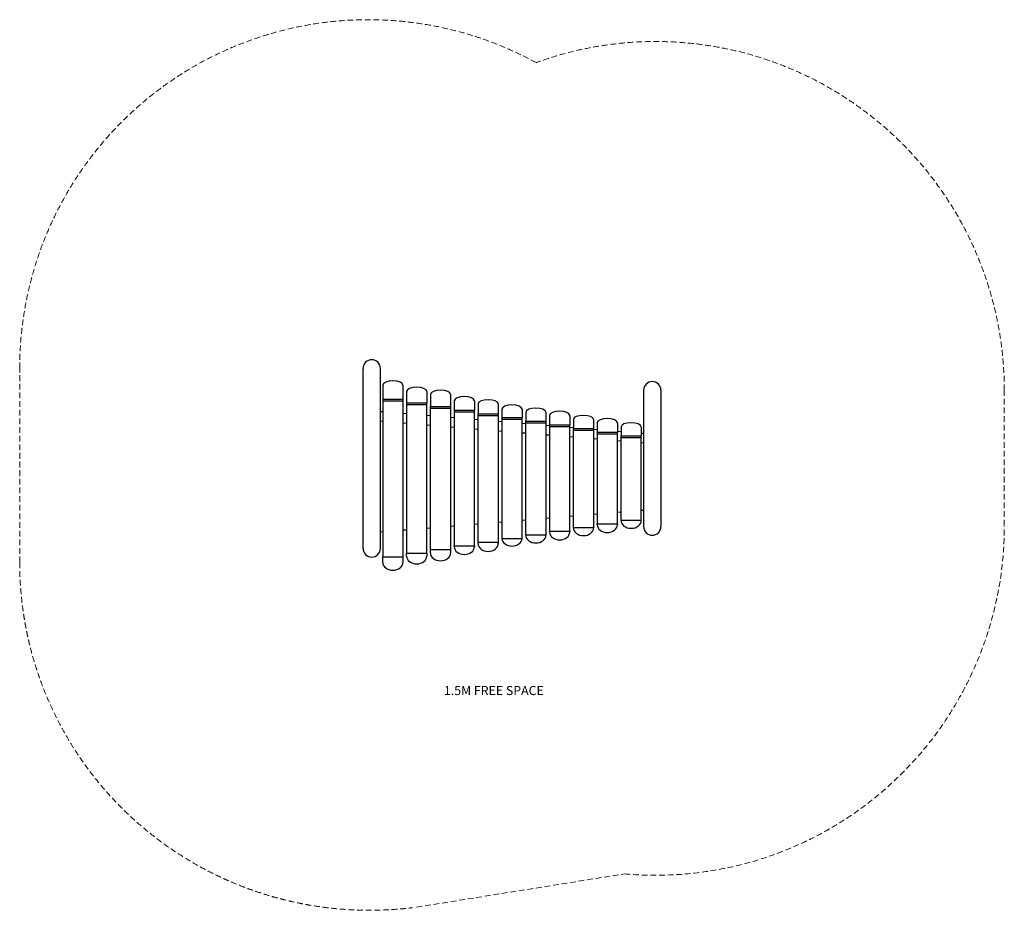
# Model space of a CAD drawing. Extents: x 101729 to 109940, y -14958 to -11029.
# Drawn here: x 101729 to 106073, y -14958 to -11029 of the extents above; entities that cross this region are included whole.
import ezdxf

# ---------------------------------------------------------------- set-up
doc = ezdxf.new("R2010")
doc.units = 0
doc.header["$LTSCALE"] = 5.08
doc.linetypes.add('DASHEDX2', pattern=[1.5, 1, -0.5])
doc.layers.get('0').update_dxf_attribs({"linetype": 'CONTINUOUS'})
doc.layers.get('DEFPOINTS').update_dxf_attribs({"linetype": 'CONTINUOUS'})
doc.layers.add('Drawing', color=7, linetype='CONTINUOUS', lineweight=13)
doc.layers.add('Hidden line', color=8, linetype='DASHEDX2', lineweight=9)
doc.layers.add('Standard', color=7, linetype='CONTINUOUS')
doc.styles.add('verdana', font='verdana.ttf')

msp = doc.modelspace()

# ---------------------------------------------------------------- linework, layer by layer
at = {"color": 7, "linetype": 'Continuous'}
for p, q in [((104381.4, -13237.3), (104471.4, -13237.3)), ((104066.1, -13285.8), (104156.1, -13285.8)), ((104171.2, -13269.6), (104261.2, -13269.6)), ((104276.3, -13253.4), (104366.3, -13253.4)), ((103855.9, -13318.1), (103945.9, -13318.1)), ((103961, -13301.9), (104051, -13301.9)), ((103540.6, -13366.6), (103630.6, -13366.6)), ((103645.7, -13350.4), (103735.7, -13350.4)), ((103750.8, -13334.3), (103840.8, -13334.3)), ((103330.4, -13398.9), (103420.4, -13398.9)), ((103435.5, -13382.8), (103525.5, -13382.8))]:
    msp.add_line(p, q, dxfattribs=at)
at = {"layer": 'DEFPOINTS', "linetype": 'Continuous'}
for p, q in [((103244.2, -13361.3), (103244.2, -12567.3)), ((103320.4, -12757), (103320.4, -12567.3)), ((103330.9, -12640.9), (103330.9, -12703.4)), ((103420, -12640.9), (103420, -12703.4)), ((103436, -12668.6), (103436, -12719.5)), ((103525.1, -12668.6), (103525.1, -12719.5)), ((103541.1, -12682.5), (103541.1, -12735.7)), ((103630.2, -12682.5), (103630.2, -12735.7)), ((104481.4, -12663.6), (104481.4, -12874.3)), ((104557.6, -12663.6), (104557.6, -13265)), ((103330.4, -12703.4), (103420.4, -12703.4)), ((103330.4, -12710.7), (103420.4, -12710.7)), ((103435.5, -12719.5), (103525.5, -12719.5)), ((103646.2, -12710.2), (103646.2, -12751.9)), ((103735.3, -12710.2), (103735.3, -12751.9)), ((103751.3, -12724), (103751.3, -12768)), ((103840.4, -12724), (103840.4, -12768)), ((103320.4, -13288.3), (103320.4, -12757)), ((103320.4, -12757), (103330.4, -12757.9)), ((103420.4, -12765.3), (103435.5, -12766.6)), ((103435.5, -12726.8), (103525.5, -12726.8)), ((103540.6, -12735.7), (103630.6, -12735.7)), ((103540.6, -12743), (103630.6, -12743)), ((103645.7, -12751.9), (103735.7, -12751.9)), ((103645.7, -12759.2), (103735.7, -12759.2)), ((103750.8, -12768), (103840.8, -12768)), ((103856.4, -12747.1), (103856.4, -12784.2)), ((103945.5, -12747.1), (103945.5, -12784.2)), ((103961.5, -12761), (103961.5, -12800.4)), ((104050.6, -12761), (104050.6, -12800.4)), ((103320.4, -13361.3), (103320.4, -12778.1)), ((103320.4, -12799.1), (103330.4, -12800)), ((103420.4, -12807.4), (103435.5, -12808.7)), ((103525.5, -12774), (103540.6, -12775.3)), ((103630.6, -12782.8), (103645.7, -12784)), ((103735.7, -12791.5), (103750.8, -12792.7)), ((103750.8, -12775.3), (103840.8, -12775.3)), ((103840.8, -12800.2), (103855.9, -12801.4)), ((103855.9, -12784.2), (103945.9, -12784.2)), ((103855.9, -12791.5), (103945.9, -12791.5)), ((103945.9, -12808.9), (103961, -12810.1)), ((103961, -12800.4), (104051, -12800.4)), ((103961, -12807.7), (104051, -12807.7)), ((104066.6, -12774.8), (104066.6, -12816.5)), ((104155.7, -12774.8), (104155.7, -12816.5)), ((104171.7, -12793.3), (104171.7, -12832.7)), ((104260.8, -12793.3), (104260.8, -12832.7)), ((104276.8, -12807.2), (104276.8, -12848.9)), ((104365.9, -12807.2), (104365.9, -12848.9)), ((103525.5, -12816.1), (103540.6, -12817.4)), ((103630.6, -12824.8), (103645.7, -12826.1)), ((103735.7, -12833.6), (103750.8, -12834.8)), ((103840.8, -12842.3), (103855.9, -12843.5)), ((103945.9, -12851), (103961, -12852.2)), ((104051, -12817.6), (104066.1, -12818.9)), ((104066.1, -12816.5), (104156.1, -12816.5)), ((104066.1, -12823.8), (104156.1, -12823.8)), ((104156.1, -12826.3), (104171.7, -12827.6)), ((104171.2, -12832.7), (104261.2, -12832.7)), ((104171.2, -12840), (104261.2, -12840)), ((104261.2, -12835), (104276.8, -12836.3)), ((104276.3, -12848.9), (104366.3, -12848.9)), ((104276.3, -12856.2), (104366.3, -12856.2)), ((104365.9, -12843.7), (104381.9, -12845)), ((104381.9, -12825.7), (104381.9, -12865)), ((104471, -12825.7), (104471, -12865)), ((104471, -12852.4), (104481.4, -12853.3)), ((104481.4, -12853.3), (104481.4, -13192)), ((104051, -12859.7), (104066.1, -12860.9)), ((104156.1, -12868.4), (104171.2, -12869.7)), ((104261.2, -12877.1), (104276.3, -12878.4)), ((104366.3, -12885.8), (104381.4, -12887.1)), ((104381.4, -12865), (104471.4, -12865)), ((104381.4, -12872.3), (104471.4, -12872.3)), ((104471.4, -12894.5), (104481.4, -12895.4)), ((104481.4, -12874.3), (104481.4, -13265)), ((104366.3, -13201.6), (104381.4, -13200.3)), ((104471.4, -13192.9), (104481.4, -13192)), ((103840.8, -13245.1), (103855.9, -13243.9)), ((103945.9, -13236.4), (103961, -13235.2)), ((104051, -13227.7), (104066.1, -13226.5)), ((104156.1, -13219), (104171.2, -13217.7)), ((104261.2, -13210.3), (104276.3, -13209)), ((104471, -13238.3), (104471, -13237.3)), ((103320.4, -13288.3), (103330.4, -13287.4)), ((103420.4, -13280), (103435.5, -13278.7)), ((103525.5, -13271.3), (103540.6, -13270)), ((103630.6, -13262.6), (103645.7, -13261.3)), ((103735.7, -13253.8), (103750.8, -13252.6)), ((104155.7, -13285.8), (104155.7, -13289.1)), ((104260.8, -13269.6), (104260.8, -13270.6)), ((104365.9, -13253.4), (104365.9, -13256.7)), ((104050.6, -13301.9), (104050.6, -13302.9)), ((103630.2, -13366.6), (103630.2, -13381.5)), ((103735.3, -13350.4), (103735.3, -13353.7)), ((103840.4, -13334.3), (103840.4, -13339.9)), ((103525.1, -13382.8), (103525.1, -13395.3))]:
    msp.add_line(p, q, dxfattribs=at)
for points in [[(104381.9, -13238.3), (104381.9, -13237.3)], [(104066.6, -13289.1), (104066.6, -13285.8)], [(104171.7, -13270.6), (104171.7, -13269.6)], [(104276.8, -13256.7), (104276.8, -13253.4)], [(103961.5, -13302.9), (103961.5, -13301.9)], [(103541.1, -13381.5), (103541.1, -13366.6)], [(103646.2, -13353.7), (103646.2, -13350.4)], [(103751.3, -13339.9), (103751.3, -13334.3)], [(103330.9, -13423), (103330.9, -13398.9)], [(103420, -13398.9), (103420, -13423)], [(103436, -13395.3), (103436, -13382.8)]]:
    msp.add_lwpolyline(points, dxfattribs=at)
for centre, start, end in [((103282.3, -12567.3), 0, 180), ((104519.5, -12663.6), 0, 180), ((104519.5, -13265), 180, 0), ((103282.3, -13361.3), 180, 0)]:
    msp.add_arc(centre, 38.1, start, end, dxfattribs=at)
for centre, major_axis, ratio, start_param, end_param in [((103375.4, -12640.9), (-44.6, 0), 0.417508, 3.141593, 6.283185), ((103480.5, -12668.6), (-44.6, 0), 0.417508, 3.141593, 6.283185), ((103585.6, -12682.5), (-44.6, 0), 0.417508, 3.141593, 6.283185), ((103690.7, -12710.2), (-44.6, 0), 0.417508, 3.141593, 6.283185), ((103795.8, -12724), (-44.6, 0), 0.417508, 3.141593, 6.283185), ((103900.9, -12747.1), (-44.6, 0), 0.417508, 3.141593, 6.283185), ((104006, -12761), (-44.6, 0), 0.417508, 3.141593, 6.283185), ((104111.1, -12774.8), (-44.6, 0), 0.417508, 3.141593, 6.283185), ((104216.2, -12793.3), (-44.6, 0), 0.417508, 3.141593, 6.283185), ((104321.3, -12807.2), (-44.6, 0), 0.417508, 3.141593, 6.283185), ((104426.4, -12825.7), (-44.6, 0), 0.417508, 3.141593, 6.283185), ((104426.4, -13238.3), (44.5, 0), 0.773098, 3.141593, 6.283185), ((104111.1, -13289.1), (44.5, 0), 0.773098, 3.141593, 6.283185), ((104216.2, -13270.6), (44.5, 0), 0.773098, 3.141593, 6.283185), ((104321.3, -13256.7), (44.5, 0), 0.773098, 3.141593, 6.283185), ((103900.9, -13316.8), (44.5, 0), 0.773098, 3.180057, 6.244721), ((104006, -13302.9), (44.5, 0), 0.773098, 3.141593, 6.283185), ((103690.7, -13353.7), (44.5, 0), 0.773098, 3.141593, 6.283185), ((103795.8, -13339.9), (44.5, 0), 0.773098, 3.141593, 6.283185), ((103480.5, -13395.3), (44.5, 0), 0.773098, 3.141593, 6.283185), ((103585.6, -13381.5), (44.5, 0), 0.773098, 3.141593, 6.283185), ((103375.4, -13423), (44.5, 0), 0.773098, 3.141593, 6.283185)]:
    msp.add_ellipse(centre, major_axis=major_axis, ratio=ratio, start_param=start_param, end_param=end_param, dxfattribs=at)
at = {"layer": 'Hidden line', "color": 1, "ltscale": 5}
for p, q in [((101729.2, -13423), (101729.2, -12567.3)), ((106072.6, -12663.6), (106072.6, -13265)), ((103480, -14943.5), (104397.3, -14797))]:
    msp.add_line(p, q, dxfattribs=at)
for centre, start, end in [((103267.3, -12567.3), 61.2547, 180), ((104534.5, -12663.6), 0, 110.0571), ((104534.5, -13265), 264.8838, 0)]:
    msp.add_arc(centre, 1538.1, start, end, dxfattribs=at)
msp.add_open_spline([(101729.2, -13423), (101729.2, -13441.4), (101729.5, -13459.7), (101731.2, -13506.3), (101733, -13534.6), (101737.1, -13578.5), (101738.7, -13594.1), (101741.9, -13619.8), (101743.3, -13629.9), (101746.1, -13650), (101747.7, -13660), (101751.4, -13682.9), (101753.7, -13695.7), (101758.3, -13719.6), (101760.5, -13730.8), (101765.2, -13753), (101767.7, -13764), (101775.6, -13797), (101781.2, -13818.9), (101791.8, -13855.9), (101796.4, -13871.3), (101805.2, -13899), (101809.3, -13911.3), (101817.8, -13935.7), (101822.1, -13947.8), (101832.6, -13975.6), (101838.8, -13991.3), (101851.6, -14022.3), (101858.2, -14037.6), (101872.6, -14069.3), (101880.4, -14085.8), (101896.5, -14118.2), (101904.8, -14134.2), (101921.9, -14165.9), (101930.8, -14181.7), (101949.1, -14212.7), (101958.4, -14228), (101980.3, -14262.5), (101993.1, -14281.6), (102019.2, -14318.8), (102032.5, -14336.9), (102063.6, -14377.4), (102081.5, -14399.4), (102118.1, -14441.9), (102136.8, -14462.4), (102174.6, -14501.8), (102193.8, -14520.8), (102238, -14562.3), (102263.2, -14584.3), (102314, -14626.1), (102339.7, -14645.9), (102386.6, -14679.8), (102407.8, -14694.2), (102443, -14717), (102456.9, -14725.7), (102485.7, -14743.1), (102500.5, -14751.7), (102527.4, -14766.8), (102539.4, -14773.3), (102563.6, -14786), (102575.6, -14792.1), (102598.3, -14803.2), (102608.9, -14808.3), (102630, -14818.1), (102640.6, -14822.9), (102672.3, -14836.7), (102693.5, -14845.4), (102724.9, -14857.5), (102735.2, -14861.4), (102755.8, -14868.8), (102766.1, -14872.4), (102797, -14882.8), (102817.6, -14889.3), (102849.4, -14898.6), (102860.6, -14901.7), (102883, -14907.7), (102894.2, -14910.6), (102918.4, -14916.4), (102931.3, -14919.4), (102954.8, -14924.5), (102965.3, -14926.6), (102986.3, -14930.7), (102996.8, -14932.7), (103028.3, -14938.2), (103049.3, -14941.4), (103087.1, -14946.3), (103104, -14948.3), (103137.7, -14951.6), (103154.5, -14953), (103182.8, -14954.9), (103194.3, -14955.5), (103217.3, -14956.5), (103228.8, -14956.9), (103255, -14957.4), (103269.7, -14957.5), (103296.1, -14957.4), (103307.9, -14957.1), (103350.4, -14955.9), (103381.1, -14954.1), (103422.2, -14950.4), (103432.7, -14949.4), (103449.2, -14947.6), (103455.2, -14946.9), (103461.3, -14946.1)], degree=3, knots=[3.141593, 3.141593, 3.141593, 3.141593, 3.169427, 3.169427, 3.212547, 3.212547, 3.236554, 3.236554, 3.252106, 3.252106, 3.267658, 3.267658, 3.287654, 3.287654, 3.305201, 3.305201, 3.322749, 3.322749, 3.357844, 3.357844, 3.383084, 3.383084, 3.403561, 3.403561, 3.424037, 3.424037, 3.451042, 3.451042, 3.478046, 3.478046, 3.507831, 3.507831, 3.537616, 3.537616, 3.568005, 3.568005, 3.598393, 3.598393, 3.638026, 3.638026, 3.67766, 3.67766, 3.728761, 3.728761, 3.779862, 3.779862, 3.830963, 3.830963, 3.896175, 3.896175, 3.961386, 3.961386, 4.014527, 4.014527, 4.049212, 4.049212, 4.086001, 4.086001, 4.115845, 4.115845, 4.145688, 4.145688, 4.171784, 4.171784, 4.19788, 4.19788, 4.250071, 4.250071, 4.275481, 4.275481, 4.30089, 4.30089, 4.35171, 4.35171, 4.379469, 4.379469, 4.407228, 4.407228, 4.439254, 4.439254, 4.465328, 4.465328, 4.491403, 4.491403, 4.543552, 4.543552, 4.585453, 4.585453, 4.627354, 4.627354, 4.655971, 4.655971, 4.684589, 4.684589, 4.721173, 4.721173, 4.75058, 4.75058, 4.827003, 4.827003, 4.85294, 4.85294, 4.868041, 4.868041, 4.868041, 4.868041], dxfattribs=at)
at = {"layer": 'Standard', "linetype": 'Continuous'}
for p, q in [((103330.4, -12703.4), (103330.4, -13398.9)), ((103420.4, -13398.9), (103420.4, -12703.4)), ((103435.5, -12719.5), (103435.5, -13382.8)), ((103525.5, -13382.8), (103525.5, -12719.5)), ((103540.6, -12735.7), (103540.6, -13366.6)), ((103630.6, -13366.6), (103630.6, -12735.7)), ((103645.7, -12751.9), (103645.7, -13350.4)), ((103735.7, -13350.4), (103735.7, -12751.9)), ((103750.8, -12768), (103750.8, -13334.3)), ((103840.8, -13334.3), (103840.8, -12768)), ((103855.9, -12784.2), (103855.9, -13318.1)), ((103945.9, -13318.1), (103945.9, -12784.2)), ((103961, -12800.4), (103961, -13301.9)), ((104051, -13301.9), (104051, -12800.4)), ((104066.1, -12816.5), (104066.1, -13285.8)), ((104156.1, -13285.8), (104156.1, -12816.5)), ((104171.2, -12832.7), (104171.2, -13269.6)), ((104261.2, -13269.6), (104261.2, -12832.7)), ((104276.3, -12848.9), (104276.3, -13253.4)), ((104366.3, -13253.4), (104366.3, -12848.9)), ((104381.4, -12865), (104381.4, -13237.3)), ((104471.4, -13237.3), (104471.4, -12865))]:
    msp.add_line(p, q, dxfattribs=at)

# ---------------------------------------------------------------- texts
at = {"layer": 'Drawing', "color": 1, "ltscale": 30, "style": 'verdana'}
msp.add_text('1.5M FREE SPACE', height=40, dxfattribs=at).set_placement((103600.5, -14008.2))

doc.saveas('drawing.dxf')
